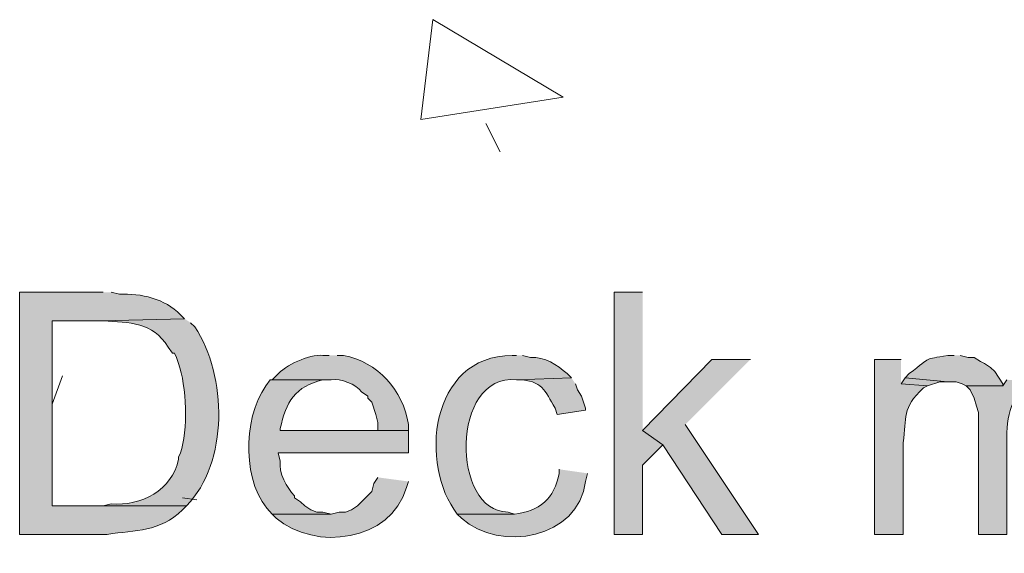
# Model space of a CAD drawing. Units: inches. Extents: x 22 to 191, y 60 to 203.
# Drawn here: x 143 to 153, y 81 to 87 of the extents above; entities that cross this region are included whole.
import ezdxf

# ---------------------------------------------------------------- set-up
doc = ezdxf.new("R2010")
doc.units = ezdxf.units.IN
doc.header["$MEASUREMENT"] = 0
doc.layers.add('Layer 1', color=7, linetype='Continuous')

msp = doc.modelspace()

# ---------------------------------------------------------------- hatches: boundary and pattern name
at = {"layer": 'Layer 1', "true_color": 0xffffff}
h = msp.add_hatch(color=7, dxfattribs=at)
edge = h.paths.add_edge_path()
edge.add_spline(control_points=[(143.785, 83.848), (143.785, 83.848), (142.917, 83.848), (142.917, 83.848), (142.917, 83.848), (142.917, 81.329), (142.917, 81.329), (142.917, 81.329), (143.827, 81.329), (143.827, 81.329), (144.129, 81.375), (144.368, 81.352), (144.611, 81.583), (144.611, 81.583), (144.653, 81.626), (144.653, 81.626), (144.653, 81.626), (143.256, 81.626), (143.256, 81.626), (143.256, 81.626), (143.256, 83.552), (143.256, 83.552), (143.256, 83.552), (143.764, 83.552), (143.764, 83.552), (143.764, 83.552), (144.632, 83.573), (144.632, 83.573), (144.632, 83.573), (144.589, 83.615), (144.589, 83.615), (144.427, 83.78), (144.18, 83.84), (143.954, 83.827), (143.954, 83.827), (143.87, 83.848), (143.87, 83.848)], knot_values=[0, 0, 0, 0, 0.352778, 0.352778, 0.352778, 0.705556, 0.705556, 0.705556, 1.058333, 1.058333, 1.058333, 1.411111, 1.411111, 1.411111, 1.763889, 1.763889, 1.763889, 2.116667, 2.116667, 2.116667, 2.469444, 2.469444, 2.469444, 2.822222, 2.822222, 2.822222, 3.175, 3.175, 3.175, 3.527778, 3.527778, 3.527778, 3.880556, 3.880556, 3.880556, 4.233333, 4.233333, 4.233333, 4.233333], degree=3, periodic=0)
edge.add_line((143.87, 83.848), (143.785, 83.848))
for points in [[(149.394, 83.848), (149.098, 83.848), (149.098, 81.329), (149.394, 81.329), (149.394, 82.049), (149.606, 82.261), (149.394, 82.409)], [(150.516, 83.15), (150.114, 83.15), (149.394, 82.409), (149.606, 82.261), (150.22, 81.329), (150.601, 81.329), (149.839, 82.472)], [(152.125, 82.959), (152.082, 82.896), (152.358, 82.875), (152.485, 82.917), (152.569, 82.917)]]:
    msp.add_hatch(color=7, dxfattribs=at).paths.add_polyline_path(points)
h = msp.add_hatch(color=7, dxfattribs=at)
edge = h.paths.add_edge_path()
edge.add_spline(control_points=[(144.632, 83.573), (144.632, 83.573), (143.764, 83.552), (143.764, 83.552), (143.764, 83.552), (143.785, 83.552), (143.785, 83.552), (144.06, 83.53), (144.298, 83.546), (144.462, 83.277), (144.462, 83.277), (144.505, 83.213), (144.505, 83.213), (144.505, 83.213), (144.526, 83.213), (144.526, 83.213), (144.526, 83.213), (144.547, 83.171), (144.547, 83.171), (144.547, 83.171), (144.568, 83.107), (144.568, 83.107), (144.654, 82.875), (144.67, 82.409), (144.589, 82.176), (144.589, 82.176), (144.568, 82.134), (144.568, 82.134), (144.568, 82.134), (144.568, 82.113), (144.568, 82.113), (144.508, 81.788), (144.175, 81.62), (143.87, 81.647), (143.87, 81.647), (143.785, 81.626), (143.785, 81.626), (143.785, 81.626), (143.256, 81.626), (143.256, 81.626), (143.256, 81.626), (144.653, 81.626), (144.653, 81.626), (145.09, 82.079), (145.078, 82.977), (144.738, 83.488), (144.738, 83.488), (144.695, 83.531), (144.695, 83.531)], knot_values=[0, 0, 0, 0, 0.352778, 0.352778, 0.352778, 0.705556, 0.705556, 0.705556, 1.058333, 1.058333, 1.058333, 1.411111, 1.411111, 1.411111, 1.763889, 1.763889, 1.763889, 2.116667, 2.116667, 2.116667, 2.469444, 2.469444, 2.469444, 2.822222, 2.822222, 2.822222, 3.175, 3.175, 3.175, 3.527778, 3.527778, 3.527778, 3.880556, 3.880556, 3.880556, 4.233333, 4.233333, 4.233333, 4.586111, 4.586111, 4.586111, 4.938889, 4.938889, 4.938889, 5.291667, 5.291667, 5.291667, 5.644444, 5.644444, 5.644444, 5.644444], degree=3, periodic=0)
edge.add_line((144.695, 83.531), (144.632, 83.573))
h = msp.add_hatch(color=7, dxfattribs=at)
edge = h.paths.add_edge_path()
edge.add_spline(control_points=[(146.135, 83.192), (146.135, 83.192), (146.071, 83.192), (146.071, 83.192), (145.919, 83.2), (145.686, 83.095), (145.584, 82.98), (145.584, 82.98), (145.542, 82.938), (145.542, 82.938), (145.542, 82.938), (146.156, 82.938), (146.156, 82.938), (146.257, 82.952), (146.413, 82.894), (146.473, 82.811), (146.473, 82.811), (146.537, 82.769), (146.537, 82.769), (146.537, 82.769), (146.537, 82.748), (146.537, 82.748), (146.537, 82.748), (146.579, 82.705), (146.579, 82.705), (146.579, 82.705), (146.621, 82.578), (146.621, 82.578), (146.621, 82.578), (146.643, 82.494), (146.643, 82.494), (146.643, 82.494), (146.643, 82.409), (146.643, 82.409), (146.643, 82.409), (145.627, 82.409), (145.627, 82.409), (145.627, 82.409), (146.96, 82.409), (146.96, 82.409), (146.96, 82.409), (146.96, 82.472), (146.96, 82.472), (146.905, 82.83), (146.641, 83.125), (146.283, 83.192), (146.283, 83.192), (146.219, 83.192), (146.219, 83.192)], knot_values=[0, 0, 0, 0, 0.352778, 0.352778, 0.352778, 0.705556, 0.705556, 0.705556, 1.058333, 1.058333, 1.058333, 1.411111, 1.411111, 1.411111, 1.763889, 1.763889, 1.763889, 2.116667, 2.116667, 2.116667, 2.469444, 2.469444, 2.469444, 2.822222, 2.822222, 2.822222, 3.175, 3.175, 3.175, 3.527778, 3.527778, 3.527778, 3.880556, 3.880556, 3.880556, 4.233333, 4.233333, 4.233333, 4.586111, 4.586111, 4.586111, 4.938889, 4.938889, 4.938889, 5.291667, 5.291667, 5.291667, 5.644444, 5.644444, 5.644444, 5.644444], degree=3, periodic=0)
edge.add_line((146.219, 83.192), (146.135, 83.192))
h = msp.add_hatch(color=7, dxfattribs=at)
edge = h.paths.add_edge_path()
edge.add_spline(control_points=[(148.082, 83.192), (148.082, 83.192), (148.04, 83.192), (148.04, 83.192), (147.175, 83.185), (147.071, 82.044), (147.468, 81.541), (147.468, 81.541), (148.061, 81.541), (148.061, 81.541), (148.061, 81.541), (147.997, 81.562), (147.997, 81.562), (147.402, 81.559), (147.397, 83.003), (148.082, 82.938), (148.082, 82.938), (148.654, 82.959), (148.654, 82.959), (148.654, 82.959), (148.611, 83.002), (148.611, 83.002), (148.502, 83.092), (148.381, 83.178), (148.23, 83.171), (148.23, 83.171), (148.146, 83.192), (148.146, 83.192)], knot_values=[0, 0, 0, 0, 0.352778, 0.352778, 0.352778, 0.705556, 0.705556, 0.705556, 1.058333, 1.058333, 1.058333, 1.411111, 1.411111, 1.411111, 1.763889, 1.763889, 1.763889, 2.116667, 2.116667, 2.116667, 2.469444, 2.469444, 2.469444, 2.822222, 2.822222, 2.822222, 3.175, 3.175, 3.175, 3.175], degree=3, periodic=0)
edge.add_line((148.146, 83.192), (148.082, 83.192))
h = msp.add_hatch(color=7, dxfattribs=at)
edge = h.paths.add_edge_path()
edge.add_spline(control_points=[(152.083, 83.15), (152.083, 83.15), (151.807, 83.15), (151.807, 83.15), (151.807, 83.15), (151.807, 81.329), (151.807, 81.329), (151.807, 81.329), (152.104, 81.329), (152.104, 81.329), (152.104, 81.329), (152.104, 82.282), (152.104, 82.282), (152.147, 82.553), (152.084, 82.636), (152.315, 82.853), (152.315, 82.853), (152.358, 82.875), (152.358, 82.875), (152.358, 82.875), (152.083, 82.896), (152.083, 82.896)], knot_values=[0, 0, 0, 0, 0.352778, 0.352778, 0.352778, 0.705556, 0.705556, 0.705556, 1.058333, 1.058333, 1.058333, 1.411111, 1.411111, 1.411111, 1.763889, 1.763889, 1.763889, 2.116667, 2.116667, 2.116667, 2.469444, 2.469444, 2.469444, 2.469444], degree=3, periodic=0)
edge.add_line((152.083, 82.896), (152.083, 83.15))
h = msp.add_hatch(color=7, dxfattribs=at)
edge = h.paths.add_edge_path()
edge.add_spline(control_points=[(152.633, 83.192), (152.633, 83.192), (152.569, 83.192), (152.569, 83.192), (152.306, 83.14), (152.419, 83.194), (152.167, 83.002), (152.167, 83.002), (152.125, 82.959), (152.125, 82.959), (152.125, 82.959), (152.569, 82.917), (152.569, 82.917), (152.569, 82.917), (152.654, 82.917), (152.654, 82.917), (152.654, 82.917), (152.717, 82.896), (152.717, 82.896), (152.717, 82.896), (152.76, 82.875), (152.76, 82.875), (152.76, 82.875), (153.141, 82.875), (153.141, 82.875), (153.141, 82.875), (153.141, 82.896), (153.141, 82.896), (153.141, 82.896), (153.056, 83.023), (153.056, 83.023), (153.056, 83.023), (153.014, 83.065), (153.014, 83.065), (153.014, 83.065), (152.95, 83.107), (152.95, 83.107), (152.95, 83.107), (152.908, 83.129), (152.908, 83.129), (152.908, 83.129), (152.844, 83.171), (152.844, 83.171), (152.844, 83.171), (152.781, 83.171), (152.781, 83.171), (152.781, 83.171), (152.696, 83.192), (152.696, 83.192)], knot_values=[0, 0, 0, 0, 0.352778, 0.352778, 0.352778, 0.705556, 0.705556, 0.705556, 1.058333, 1.058333, 1.058333, 1.411111, 1.411111, 1.411111, 1.763889, 1.763889, 1.763889, 2.116667, 2.116667, 2.116667, 2.469444, 2.469444, 2.469444, 2.822222, 2.822222, 2.822222, 3.175, 3.175, 3.175, 3.527778, 3.527778, 3.527778, 3.880556, 3.880556, 3.880556, 4.233333, 4.233333, 4.233333, 4.586111, 4.586111, 4.586111, 4.938889, 4.938889, 4.938889, 5.291667, 5.291667, 5.291667, 5.644444, 5.644444, 5.644444, 5.644444], degree=3, periodic=0)
edge.add_line((152.696, 83.192), (152.633, 83.192))
h = msp.add_hatch(color=7, dxfattribs=at)
edge = h.paths.add_edge_path()
edge.add_spline(control_points=[(145.542, 82.938), (145.542, 82.938), (145.521, 82.938), (145.521, 82.938), (145.521, 82.938), (145.478, 82.875), (145.478, 82.875), (145.232, 82.53), (145.226, 81.841), (145.542, 81.541), (145.542, 81.541), (146.156, 81.541), (146.156, 81.541), (146.156, 81.541), (146.071, 81.562), (146.071, 81.562), (146.071, 81.562), (146.008, 81.562), (146.008, 81.562), (146.008, 81.562), (145.944, 81.583), (145.944, 81.583), (145.944, 81.583), (145.881, 81.626), (145.881, 81.626), (145.881, 81.626), (145.838, 81.668), (145.838, 81.668), (145.838, 81.668), (145.775, 81.71), (145.775, 81.71), (145.775, 81.71), (145.775, 81.732), (145.775, 81.732), (145.693, 81.811), (145.608, 81.974), (145.627, 82.091), (145.627, 82.091), (145.605, 82.176), (145.605, 82.176), (145.605, 82.176), (146.96, 82.176), (146.96, 82.176), (146.96, 82.176), (146.96, 82.409), (146.96, 82.409), (146.96, 82.409), (145.627, 82.409), (145.627, 82.409), (145.627, 82.409), (145.627, 82.43), (145.627, 82.43), (145.684, 82.707), (145.782, 82.869), (146.071, 82.938), (146.071, 82.938), (146.156, 82.938), (146.156, 82.938)], knot_values=[0, 0, 0, 0, 0.352778, 0.352778, 0.352778, 0.705556, 0.705556, 0.705556, 1.058333, 1.058333, 1.058333, 1.411111, 1.411111, 1.411111, 1.763889, 1.763889, 1.763889, 2.116667, 2.116667, 2.116667, 2.469444, 2.469444, 2.469444, 2.822222, 2.822222, 2.822222, 3.175, 3.175, 3.175, 3.527778, 3.527778, 3.527778, 3.880556, 3.880556, 3.880556, 4.233333, 4.233333, 4.233333, 4.586111, 4.586111, 4.586111, 4.938889, 4.938889, 4.938889, 5.291667, 5.291667, 5.291667, 5.644444, 5.644444, 5.644444, 5.997222, 5.997222, 5.997222, 6.35, 6.35, 6.35, 6.702778, 6.702778, 6.702778, 6.702778], degree=3, periodic=0)
edge.add_line((146.156, 82.938), (145.542, 82.938))
h = msp.add_hatch(color=7, dxfattribs=at)
edge = h.paths.add_edge_path()
edge.add_spline(control_points=[(148.654, 82.959), (148.654, 82.959), (148.082, 82.938), (148.082, 82.938), (148.082, 82.938), (148.103, 82.938), (148.103, 82.938), (148.348, 82.932), (148.381, 82.825), (148.484, 82.642), (148.484, 82.642), (148.505, 82.578), (148.505, 82.578), (148.505, 82.578), (148.802, 82.621), (148.802, 82.621), (148.802, 82.621), (148.802, 82.642), (148.802, 82.642), (148.802, 82.642), (148.759, 82.769), (148.759, 82.769), (148.759, 82.769), (148.717, 82.832), (148.717, 82.832), (148.717, 82.832), (148.696, 82.896), (148.696, 82.896)], knot_values=[0, 0, 0, 0, 0.352778, 0.352778, 0.352778, 0.705556, 0.705556, 0.705556, 1.058333, 1.058333, 1.058333, 1.411111, 1.411111, 1.411111, 1.763889, 1.763889, 1.763889, 2.116667, 2.116667, 2.116667, 2.469444, 2.469444, 2.469444, 2.822222, 2.822222, 2.822222, 3.175, 3.175, 3.175, 3.175], degree=3, periodic=0)
edge.add_line((148.696, 82.896), (148.654, 82.959))
h = msp.add_hatch(color=7, dxfattribs=at)
edge = h.paths.add_edge_path()
edge.add_spline(control_points=[(153.183, 82.938), (153.183, 82.938), (153.141, 82.875), (153.141, 82.875), (153.141, 82.875), (152.76, 82.875), (152.76, 82.875), (152.76, 82.875), (152.802, 82.832), (152.802, 82.832), (152.802, 82.832), (152.844, 82.748), (152.844, 82.748), (152.844, 82.748), (152.866, 82.663), (152.866, 82.663), (152.866, 82.663), (152.887, 82.599), (152.887, 82.599), (152.887, 82.599), (152.887, 81.329), (152.887, 81.329), (152.887, 81.329), (153.183, 81.329), (153.183, 81.329), (153.183, 81.329), (153.183, 82.388), (153.183, 82.388), (153.192, 82.646), (153.278, 82.887), (153.564, 82.917), (153.564, 82.917), (153.628, 82.917), (153.628, 82.917)], knot_values=[0, 0, 0, 0, 0.352778, 0.352778, 0.352778, 0.705556, 0.705556, 0.705556, 1.058333, 1.058333, 1.058333, 1.411111, 1.411111, 1.411111, 1.763889, 1.763889, 1.763889, 2.116667, 2.116667, 2.116667, 2.469444, 2.469444, 2.469444, 2.822222, 2.822222, 2.822222, 3.175, 3.175, 3.175, 3.527778, 3.527778, 3.527778, 3.880556, 3.880556, 3.880556, 3.880556], degree=3, periodic=0)
edge.add_line((153.628, 82.917), (153.183, 82.938))
h = msp.add_hatch(color=7, dxfattribs=at)
edge = h.paths.add_edge_path()
edge.add_spline(control_points=[(146.643, 81.922), (146.643, 81.922), (146.6, 81.859), (146.6, 81.859), (146.6, 81.859), (146.579, 81.774), (146.579, 81.774), (146.579, 81.774), (146.431, 81.626), (146.431, 81.626), (146.431, 81.626), (146.367, 81.583), (146.367, 81.583), (146.367, 81.583), (146.304, 81.562), (146.304, 81.562), (146.304, 81.562), (146.24, 81.562), (146.24, 81.562), (146.24, 81.562), (146.156, 81.541), (146.156, 81.541), (146.156, 81.541), (145.542, 81.541), (145.542, 81.541), (145.542, 81.541), (145.584, 81.499), (145.584, 81.499), (145.988, 81.152), (146.778, 81.253), (146.939, 81.816), (146.939, 81.816), (146.96, 81.88), (146.96, 81.88)], knot_values=[0, 0, 0, 0, 0.352778, 0.352778, 0.352778, 0.705556, 0.705556, 0.705556, 1.058333, 1.058333, 1.058333, 1.411111, 1.411111, 1.411111, 1.763889, 1.763889, 1.763889, 2.116667, 2.116667, 2.116667, 2.469444, 2.469444, 2.469444, 2.822222, 2.822222, 2.822222, 3.175, 3.175, 3.175, 3.527778, 3.527778, 3.527778, 3.880556, 3.880556, 3.880556, 3.880556], degree=3, periodic=0)
edge.add_line((146.96, 81.88), (146.643, 81.922))
h = msp.add_hatch(color=7, dxfattribs=at)
edge = h.paths.add_edge_path()
edge.add_spline(control_points=[(148.526, 82.007), (148.526, 82.007), (148.526, 81.964), (148.526, 81.964), (148.477, 81.7), (148.323, 81.567), (148.061, 81.541), (148.061, 81.541), (147.468, 81.541), (147.468, 81.541), (147.468, 81.541), (147.51, 81.499), (147.51, 81.499), (147.912, 81.132), (148.73, 81.29), (148.802, 81.88), (148.802, 81.88), (148.823, 81.964), (148.823, 81.964)], knot_values=[0, 0, 0, 0, 0.352778, 0.352778, 0.352778, 0.705556, 0.705556, 0.705556, 1.058333, 1.058333, 1.058333, 1.411111, 1.411111, 1.411111, 1.763889, 1.763889, 1.763889, 2.116667, 2.116667, 2.116667, 2.116667], degree=3, periodic=0)
edge.add_line((148.823, 81.964), (148.526, 82.007))

# ---------------------------------------------------------------- linework, layer by layer
at = {"layer": 'Layer 1', "color": 9, "lineweight": 13, "true_color": 0xb9b9b9}
for points in [[(147.214, 86.685), (147.087, 85.647)], [(148.569, 85.88), (147.214, 86.685)], [(147.087, 85.647), (148.569, 85.88)], [(147.763, 85.605), (147.912, 85.309)], [(143.361, 82.98), (143.255, 82.684)], [(144.61, 81.71), (144.758, 81.689)]]:
    msp.add_lwpolyline(points, dxfattribs=at)
at = {"layer": 'Layer 1', "lineweight": 0}
for points in [[(149.394, 83.848), (149.098, 83.848), (149.098, 81.329), (149.394, 81.329), (149.394, 82.049), (149.606, 82.261), (149.394, 82.409)], [(150.516, 83.15), (150.114, 83.15), (149.394, 82.409), (149.606, 82.261), (150.22, 81.329), (150.601, 81.329), (149.839, 82.472)], [(152.125, 82.959), (152.082, 82.896), (152.358, 82.875), (152.485, 82.917), (152.569, 82.917)]]:
    msp.add_lwpolyline(points, dxfattribs=at)
for points, knots in [([(143.785, 83.848), (143.785, 83.848), (142.917, 83.848), (142.917, 83.848), (142.917, 83.848), (142.917, 81.329), (142.917, 81.329), (142.917, 81.329), (143.827, 81.329), (143.827, 81.329), (144.129, 81.375), (144.368, 81.352), (144.611, 81.583), (144.611, 81.583), (144.653, 81.626), (144.653, 81.626), (144.653, 81.626), (143.256, 81.626), (143.256, 81.626), (143.256, 81.626), (143.256, 83.552), (143.256, 83.552), (143.256, 83.552), (143.764, 83.552), (143.764, 83.552), (143.764, 83.552), (144.632, 83.573), (144.632, 83.573), (144.632, 83.573), (144.589, 83.615), (144.589, 83.615), (144.427, 83.78), (144.18, 83.84), (143.954, 83.827), (143.954, 83.827), (143.87, 83.848), (143.87, 83.848)], [0, 0, 0, 0, 1, 1, 1, 2, 2, 2, 3, 3, 3, 4, 4, 4, 5, 5, 5, 6, 6, 6, 7, 7, 7, 8, 8, 8, 9, 9, 9, 10, 10, 10, 11, 11, 11, 12, 12, 12, 12]), ([(144.632, 83.573), (144.632, 83.573), (143.764, 83.552), (143.764, 83.552), (143.764, 83.552), (143.785, 83.552), (143.785, 83.552), (144.06, 83.53), (144.298, 83.546), (144.462, 83.277), (144.462, 83.277), (144.505, 83.213), (144.505, 83.213), (144.505, 83.213), (144.526, 83.213), (144.526, 83.213), (144.526, 83.213), (144.547, 83.171), (144.547, 83.171), (144.547, 83.171), (144.568, 83.107), (144.568, 83.107), (144.654, 82.875), (144.67, 82.409), (144.589, 82.176), (144.589, 82.176), (144.568, 82.134), (144.568, 82.134), (144.568, 82.134), (144.568, 82.113), (144.568, 82.113), (144.508, 81.788), (144.175, 81.62), (143.87, 81.647), (143.87, 81.647), (143.785, 81.626), (143.785, 81.626), (143.785, 81.626), (143.256, 81.626), (143.256, 81.626), (143.256, 81.626), (144.653, 81.626), (144.653, 81.626), (145.09, 82.079), (145.078, 82.977), (144.738, 83.488), (144.738, 83.488), (144.695, 83.531), (144.695, 83.531)], [0, 0, 0, 0, 1, 1, 1, 2, 2, 2, 3, 3, 3, 4, 4, 4, 5, 5, 5, 6, 6, 6, 7, 7, 7, 8, 8, 8, 9, 9, 9, 10, 10, 10, 11, 11, 11, 12, 12, 12, 13, 13, 13, 14, 14, 14, 15, 15, 15, 16, 16, 16, 16]), ([(146.135, 83.192), (146.135, 83.192), (146.071, 83.192), (146.071, 83.192), (145.919, 83.2), (145.686, 83.095), (145.584, 82.98), (145.584, 82.98), (145.542, 82.938), (145.542, 82.938), (145.542, 82.938), (146.156, 82.938), (146.156, 82.938), (146.257, 82.952), (146.413, 82.894), (146.473, 82.811), (146.473, 82.811), (146.537, 82.769), (146.537, 82.769), (146.537, 82.769), (146.537, 82.748), (146.537, 82.748), (146.537, 82.748), (146.579, 82.705), (146.579, 82.705), (146.579, 82.705), (146.621, 82.578), (146.621, 82.578), (146.621, 82.578), (146.643, 82.494), (146.643, 82.494), (146.643, 82.494), (146.643, 82.409), (146.643, 82.409), (146.643, 82.409), (145.627, 82.409), (145.627, 82.409), (145.627, 82.409), (146.96, 82.409), (146.96, 82.409), (146.96, 82.409), (146.96, 82.472), (146.96, 82.472), (146.905, 82.83), (146.641, 83.125), (146.283, 83.192), (146.283, 83.192), (146.219, 83.192), (146.219, 83.192)], [0, 0, 0, 0, 1, 1, 1, 2, 2, 2, 3, 3, 3, 4, 4, 4, 5, 5, 5, 6, 6, 6, 7, 7, 7, 8, 8, 8, 9, 9, 9, 10, 10, 10, 11, 11, 11, 12, 12, 12, 13, 13, 13, 14, 14, 14, 15, 15, 15, 16, 16, 16, 16]), ([(148.082, 83.192), (148.082, 83.192), (148.04, 83.192), (148.04, 83.192), (147.175, 83.185), (147.071, 82.044), (147.468, 81.541), (147.468, 81.541), (148.061, 81.541), (148.061, 81.541), (148.061, 81.541), (147.997, 81.562), (147.997, 81.562), (147.402, 81.559), (147.397, 83.003), (148.082, 82.938), (148.082, 82.938), (148.654, 82.959), (148.654, 82.959), (148.654, 82.959), (148.611, 83.002), (148.611, 83.002), (148.502, 83.092), (148.381, 83.178), (148.23, 83.171), (148.23, 83.171), (148.146, 83.192), (148.146, 83.192)], [0, 0, 0, 0, 1, 1, 1, 2, 2, 2, 3, 3, 3, 4, 4, 4, 5, 5, 5, 6, 6, 6, 7, 7, 7, 8, 8, 8, 9, 9, 9, 9]), ([(152.083, 83.15), (152.083, 83.15), (151.807, 83.15), (151.807, 83.15), (151.807, 83.15), (151.807, 81.329), (151.807, 81.329), (151.807, 81.329), (152.104, 81.329), (152.104, 81.329), (152.104, 81.329), (152.104, 82.282), (152.104, 82.282), (152.147, 82.553), (152.084, 82.636), (152.315, 82.853), (152.315, 82.853), (152.358, 82.875), (152.358, 82.875), (152.358, 82.875), (152.083, 82.896), (152.083, 82.896)], [0, 0, 0, 0, 1, 1, 1, 2, 2, 2, 3, 3, 3, 4, 4, 4, 5, 5, 5, 6, 6, 6, 7, 7, 7, 7]), ([(152.633, 83.192), (152.633, 83.192), (152.569, 83.192), (152.569, 83.192), (152.306, 83.14), (152.419, 83.194), (152.167, 83.002), (152.167, 83.002), (152.125, 82.959), (152.125, 82.959), (152.125, 82.959), (152.569, 82.917), (152.569, 82.917), (152.569, 82.917), (152.654, 82.917), (152.654, 82.917), (152.654, 82.917), (152.717, 82.896), (152.717, 82.896), (152.717, 82.896), (152.76, 82.875), (152.76, 82.875), (152.76, 82.875), (153.141, 82.875), (153.141, 82.875), (153.141, 82.875), (153.141, 82.896), (153.141, 82.896), (153.141, 82.896), (153.056, 83.023), (153.056, 83.023), (153.056, 83.023), (153.014, 83.065), (153.014, 83.065), (153.014, 83.065), (152.95, 83.107), (152.95, 83.107), (152.95, 83.107), (152.908, 83.129), (152.908, 83.129), (152.908, 83.129), (152.844, 83.171), (152.844, 83.171), (152.844, 83.171), (152.781, 83.171), (152.781, 83.171), (152.781, 83.171), (152.696, 83.192), (152.696, 83.192)], [0, 0, 0, 0, 1, 1, 1, 2, 2, 2, 3, 3, 3, 4, 4, 4, 5, 5, 5, 6, 6, 6, 7, 7, 7, 8, 8, 8, 9, 9, 9, 10, 10, 10, 11, 11, 11, 12, 12, 12, 13, 13, 13, 14, 14, 14, 15, 15, 15, 16, 16, 16, 16]), ([(145.542, 82.938), (145.542, 82.938), (145.521, 82.938), (145.521, 82.938), (145.521, 82.938), (145.478, 82.875), (145.478, 82.875), (145.232, 82.53), (145.226, 81.841), (145.542, 81.541), (145.542, 81.541), (146.156, 81.541), (146.156, 81.541), (146.156, 81.541), (146.071, 81.562), (146.071, 81.562), (146.071, 81.562), (146.008, 81.562), (146.008, 81.562), (146.008, 81.562), (145.944, 81.583), (145.944, 81.583), (145.944, 81.583), (145.881, 81.626), (145.881, 81.626), (145.881, 81.626), (145.838, 81.668), (145.838, 81.668), (145.838, 81.668), (145.775, 81.71), (145.775, 81.71), (145.775, 81.71), (145.775, 81.732), (145.775, 81.732), (145.693, 81.811), (145.608, 81.974), (145.627, 82.091), (145.627, 82.091), (145.605, 82.176), (145.605, 82.176), (145.605, 82.176), (146.96, 82.176), (146.96, 82.176), (146.96, 82.176), (146.96, 82.409), (146.96, 82.409), (146.96, 82.409), (145.627, 82.409), (145.627, 82.409), (145.627, 82.409), (145.627, 82.43), (145.627, 82.43), (145.684, 82.707), (145.782, 82.869), (146.071, 82.938), (146.071, 82.938), (146.156, 82.938), (146.156, 82.938)], [0, 0, 0, 0, 1, 1, 1, 2, 2, 2, 3, 3, 3, 4, 4, 4, 5, 5, 5, 6, 6, 6, 7, 7, 7, 8, 8, 8, 9, 9, 9, 10, 10, 10, 11, 11, 11, 12, 12, 12, 13, 13, 13, 14, 14, 14, 15, 15, 15, 16, 16, 16, 17, 17, 17, 18, 18, 18, 19, 19, 19, 19]), ([(148.654, 82.959), (148.654, 82.959), (148.082, 82.938), (148.082, 82.938), (148.082, 82.938), (148.103, 82.938), (148.103, 82.938), (148.348, 82.932), (148.381, 82.825), (148.484, 82.642), (148.484, 82.642), (148.505, 82.578), (148.505, 82.578), (148.505, 82.578), (148.802, 82.621), (148.802, 82.621), (148.802, 82.621), (148.802, 82.642), (148.802, 82.642), (148.802, 82.642), (148.759, 82.769), (148.759, 82.769), (148.759, 82.769), (148.717, 82.832), (148.717, 82.832), (148.717, 82.832), (148.696, 82.896), (148.696, 82.896)], [0, 0, 0, 0, 1, 1, 1, 2, 2, 2, 3, 3, 3, 4, 4, 4, 5, 5, 5, 6, 6, 6, 7, 7, 7, 8, 8, 8, 9, 9, 9, 9]), ([(153.183, 82.938), (153.183, 82.938), (153.141, 82.875), (153.141, 82.875), (153.141, 82.875), (152.76, 82.875), (152.76, 82.875), (152.76, 82.875), (152.802, 82.832), (152.802, 82.832), (152.802, 82.832), (152.844, 82.748), (152.844, 82.748), (152.844, 82.748), (152.866, 82.663), (152.866, 82.663), (152.866, 82.663), (152.887, 82.599), (152.887, 82.599), (152.887, 82.599), (152.887, 81.329), (152.887, 81.329), (152.887, 81.329), (153.183, 81.329), (153.183, 81.329), (153.183, 81.329), (153.183, 82.388), (153.183, 82.388), (153.192, 82.646), (153.278, 82.887), (153.564, 82.917), (153.564, 82.917), (153.628, 82.917), (153.628, 82.917)], [0, 0, 0, 0, 1, 1, 1, 2, 2, 2, 3, 3, 3, 4, 4, 4, 5, 5, 5, 6, 6, 6, 7, 7, 7, 8, 8, 8, 9, 9, 9, 10, 10, 10, 11, 11, 11, 11]), ([(146.643, 81.922), (146.643, 81.922), (146.6, 81.859), (146.6, 81.859), (146.6, 81.859), (146.579, 81.774), (146.579, 81.774), (146.579, 81.774), (146.431, 81.626), (146.431, 81.626), (146.431, 81.626), (146.367, 81.583), (146.367, 81.583), (146.367, 81.583), (146.304, 81.562), (146.304, 81.562), (146.304, 81.562), (146.24, 81.562), (146.24, 81.562), (146.24, 81.562), (146.156, 81.541), (146.156, 81.541), (146.156, 81.541), (145.542, 81.541), (145.542, 81.541), (145.542, 81.541), (145.584, 81.499), (145.584, 81.499), (145.988, 81.152), (146.778, 81.253), (146.939, 81.816), (146.939, 81.816), (146.96, 81.88), (146.96, 81.88)], [0, 0, 0, 0, 1, 1, 1, 2, 2, 2, 3, 3, 3, 4, 4, 4, 5, 5, 5, 6, 6, 6, 7, 7, 7, 8, 8, 8, 9, 9, 9, 10, 10, 10, 11, 11, 11, 11]), ([(148.526, 82.007), (148.526, 82.007), (148.526, 81.964), (148.526, 81.964), (148.477, 81.7), (148.323, 81.567), (148.061, 81.541), (148.061, 81.541), (147.468, 81.541), (147.468, 81.541), (147.468, 81.541), (147.51, 81.499), (147.51, 81.499), (147.912, 81.132), (148.73, 81.29), (148.802, 81.88), (148.802, 81.88), (148.823, 81.964), (148.823, 81.964)], [0, 0, 0, 0, 1, 1, 1, 2, 2, 2, 3, 3, 3, 4, 4, 4, 5, 5, 5, 6, 6, 6, 6])]:
    msp.add_open_spline(points, degree=3, knots=knots, dxfattribs=at)

doc.saveas('drawing.dxf')
